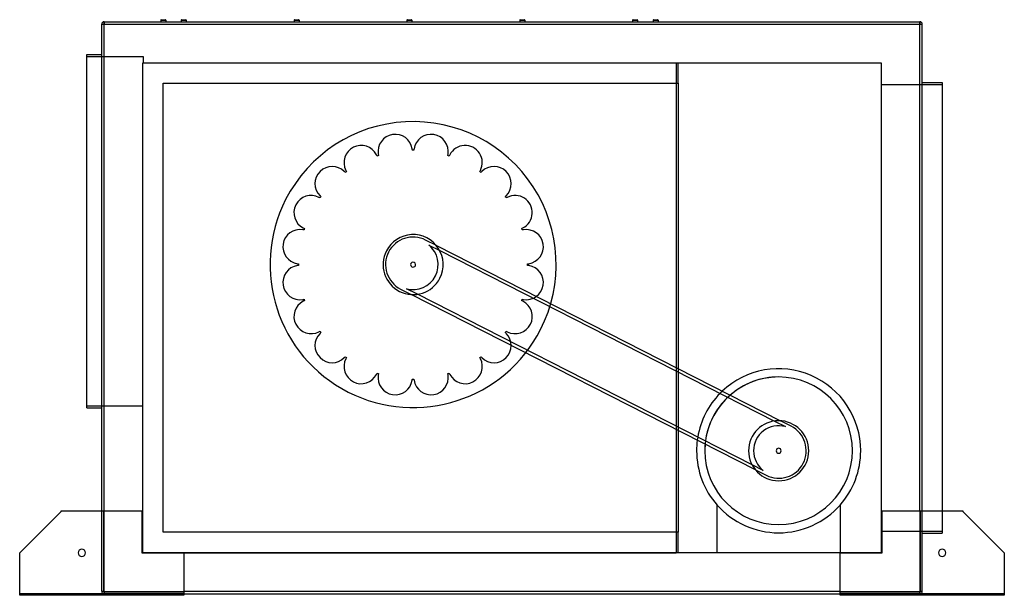
# Model space of a CAD drawing. Extents: x -983 to 983, y -574 to 575.
import ezdxf

# ---------------------------------------------------------------- set-up
doc = ezdxf.new("R2010")
doc.units = 0
doc.layers.add('HIDDEN', color=7, linetype='CONTINUOUS')
doc.layers.add('THICK', color=7, linetype='CONTINUOUS')

msp = doc.modelspace()

# ---------------------------------------------------------------- linework, layer by layer
at = {"layer": 'HIDDEN'}
for p, q in [((-814, 571.2), (-814, 566.2)), ((-814, 571.2), (-814, 571.2)), ((-696.1, 574.2), (-701.1, 574.2)), ((-701.1, 574.2), (-696.1, 574.2)), ((-696.1, 574.2), (-701.1, 574.2)), ((-696.1, 574.2), (-701.1, 574.2)), ((-696.1, 574.2), (-701.1, 574.2)), ((-701.1, 574.2), (-696.1, 574.2)), ((-696.1, 574.2), (-701.1, 574.2)), ((-701.1, 574.2), (-696.1, 574.2)), ((-696.1, 574.2), (-701.1, 574.2)), ((-696.1, 574.2), (-691.2, 574.2)), ((-691.2, 574.2), (-696.1, 574.2)), ((-696.1, 574.2), (-691.2, 574.2)), ((-696.1, 574.2), (-691.2, 574.2)), ((-691.2, 574.2), (-696.1, 574.2)), ((-691.2, 574.2), (-696.1, 574.2)), ((-691.2, 574.2), (-696.1, 574.2)), ((-691.2, 574.2), (-696.1, 574.2)), ((-691.2, 574.2), (-696.1, 574.2)), ((-655.2, 574.2), (-660.2, 574.2)), ((-660.2, 574.2), (-655.2, 574.2)), ((-655.2, 574.2), (-660.2, 574.2)), ((-655.2, 574.2), (-650.2, 574.2)), ((-650.2, 574.2), (-655.2, 574.2)), ((-650.2, 574.2), (-655.2, 574.2)), ((-430, 574.2), (-435, 574.2)), ((-435, 574.2), (-430, 574.2)), ((-430, 574.2), (-435, 574.2)), ((-430, 574.2), (-425, 574.2)), ((-425, 574.2), (-430, 574.2)), ((-425, 574.2), (-430, 574.2)), ((-209.8, 574.2), (-204.8, 574.2)), ((-204.8, 574.2), (-209.8, 574.2)), ((-204.8, 574.2), (-209.8, 574.2)), ((-204.8, 574.2), (-199.8, 574.2)), ((-199.8, 574.2), (-204.8, 574.2)), ((-199.8, 574.2), (-204.8, 574.2)), ((20.5, 574.2), (15.5, 574.2)), ((15.5, 574.2), (20.5, 574.2)), ((20.5, 574.2), (15.5, 574.2)), ((20.5, 574.2), (25.5, 574.2)), ((25.5, 574.2), (20.5, 574.2)), ((25.5, 574.2), (20.5, 574.2)), ((245.7, 574.2), (240.7, 574.2)), ((240.7, 574.2), (245.7, 574.2)), ((245.7, 574.2), (240.7, 574.2)), ((245.7, 574.2), (250.7, 574.2)), ((250.7, 574.2), (245.7, 574.2)), ((250.7, 574.2), (245.7, 574.2)), ((286.6, 574.2), (281.6, 574.2)), ((281.6, 574.2), (286.6, 574.2)), ((286.6, 574.2), (281.6, 574.2)), ((281.6, 574.2), (286.6, 574.2)), ((286.6, 574.2), (281.6, 574.2)), ((281.6, 574.2), (286.6, 574.2)), ((286.6, 574.2), (281.6, 574.2)), ((281.6, 574.2), (286.6, 574.2)), ((286.6, 574.2), (281.6, 574.2)), ((286.6, 574.2), (291.6, 574.2)), ((286.6, 574.2), (291.6, 574.2)), ((286.6, 574.2), (291.6, 574.2)), ((286.6, 574.2), (291.6, 574.2)), ((291.6, 574.2), (286.6, 574.2)), ((291.6, 574.2), (286.6, 574.2)), ((291.6, 574.2), (286.6, 574.2)), ((291.6, 574.2), (286.6, 574.2)), ((291.6, 574.2), (286.6, 574.2)), ((814, 571.2), (814, 566.2)), ((814, 571.2), (814, 571.2)), ((-819, 566.2), (-814, 566.2)), ((-819, 566.2), (-819, 566.2)), ((-814, -406.4), (-814, 566.2)), ((-814, 566.2), (814, 566.2)), ((814, -406.4), (814, 566.2)), ((814, 566.2), (819, 566.2)), ((819, 566.2), (819, 566.2)), ((-849, 505.8), (-849, 505.8)), ((-849, 501.8), (-736.1, 501.8)), ((-849, 501.8), (-849, 501.8)), ((-819, 505.8), (-819, 505.8)), ((-736.1, 501.8), (-736.1, 501.8)), ((-736.1, 501.8), (-736.1, 489.4)), ((-737.1, 489.4), (-737.1, 489.4)), ((-737.1, 489.4), (-737.1, 489.4)), ((-737.1, 489.4), (-737.1, 489.4)), ((-737.1, 489.4), (327.6, 489.4)), ((-736.1, 489.4), (-736.1, 489.4)), ((327.6, 489.4), (327.6, 489.4)), ((327.6, 489.4), (327.6, -489.4)), ((331.6, 489.4), (331.6, 489.4)), ((737.1, 489.4), (737.1, 489.4)), ((-696.1, 448.4), (-696.1, 448.4)), ((331.6, 448.4), (331.6, 448.4)), ((737.1, 446), (859, 446)), ((737.1, 446), (737.1, 446)), ((819, 450), (819, 450)), ((859, 450), (859, 450)), ((859, 446), (859, 446)), ((-199, 314.7), (-199, 314.7)), ((-195.8, 314.7), (-195.8, 314.7)), ((-269.5, 303), (-269.5, 303)), ((-266.5, 304), (-266.5, 304)), ((-128.3, 304), (-128.3, 304)), ((-125.3, 303), (-125.3, 303)), ((-333, 270.1), (-333, 270.1)), ((-330.4, 272), (-330.4, 272)), ((-64.4, 272), (-64.4, 272)), ((-61.8, 270.1), (-61.8, 270.1)), ((-383.2, 219.2), (-383.2, 219.2)), ((-381.3, 221.8), (-381.3, 221.8)), ((-13.5, 221.8), (-13.5, 221.8)), ((-11.6, 219.2), (-11.6, 219.2)), ((-414.2, 158.3), (-414.2, 158.3)), ((19.4, 158.3), (19.4, 158.3)), ((-415.2, 155.3), (-415.2, 155.3)), ((20.4, 155.3), (20.4, 155.3)), ((-172.4, 135.2), (-172.4, 135.2)), ((-151, 124.3), (-172.4, 135.2)), ((-166.3, 125.3), (-144.3, 114.1)), ((-166.3, 125.3), (-166.3, 125.3)), ((-425.9, 87.8), (-425.9, 87.8)), ((-425.9, 84.6), (-425.9, 84.6)), ((31.1, 87.8), (31.1, 87.8)), ((31.1, 84.6), (31.1, 84.6)), ((-222.4, 37.2), (-201, 26.3)), ((-222.4, 37.2), (-222.4, 37.2)), ((-210.8, 38), (-210.8, 38)), ((-188.8, 26.8), (-210.8, 38)), ((-415.2, 17.1), (-415.2, 17.1)), ((-414.2, 14.1), (-414.2, 14.1)), ((19.4, 14.1), (19.4, 14.1)), ((20.4, 17.1), (20.4, 17.1)), ((-383.2, -46.8), (-383.2, -46.8)), ((-381.3, -49.4), (-381.3, -49.4)), ((-13.5, -49.4), (-13.5, -49.4)), ((-11.6, -46.8), (-11.6, -46.8)), ((-333, -97.7), (-333, -97.7)), ((-61.8, -97.7), (-61.8, -97.7)), ((-330.4, -99.6), (-330.4, -99.6)), ((-64.4, -99.6), (-64.4, -99.6)), ((-269.5, -130.6), (-269.5, -130.6)), ((-266.5, -131.6), (-266.5, -131.6)), ((-128.3, -131.6), (-128.3, -131.6)), ((-125.3, -130.6), (-125.3, -130.6)), ((331.6, -121.6), (331.6, -128.3)), ((-199, -142.3), (-199, -142.3)), ((-195.8, -142.3), (-195.8, -142.3)), ((-849, -195.8), (-737.1, -195.8)), ((-849, -195.8), (-849, -195.8)), ((-737.1, -195.8), (-737.1, -195.8)), ((-849, -199.8), (-849, -199.8)), ((-819, -199.8), (-819, -199.8)), ((523.7, -226.2), (545.7, -237.4)), ((557.3, -236.6), (536, -225.7)), ((331.6, -238.3), (331.6, -245.1)), ((545.7, -237.4), (545.7, -237.4)), ((557.3, -236.6), (557.3, -236.6)), ((501.2, -324.8), (479.3, -313.6)), ((486, -323.7), (507.4, -334.6)), ((501.2, -324.8), (501.2, -324.8)), ((507.4, -334.6), (507.4, -334.6)), ((-900.9, -406.4), (-900.9, -406.4)), ((-900.9, -406.4), (-900.9, -406.4)), ((-900.9, -407.4), (-900.9, -407.4)), ((-900.9, -407.4), (-900.9, -407.4)), ((-819, -566.3), (-819, -406.4)), ((-815, -566.3), (-815, -406.4)), ((-815, -406.4), (-815, -566.3)), ((-738.1, -406.4), (-738.1, -406.4)), ((-738.1, -406.4), (-738.1, -406.4)), ((409.5, -394), (409.5, -394)), ((655.2, -394), (655.2, -394)), ((738.1, -406.4), (738.1, -406.4)), ((738.1, -406.4), (738.1, -406.4)), ((815, -406.4), (815, -566.3)), ((815, -566.3), (815, -406.4)), ((819, -566.3), (819, -406.4)), ((859, -406.4), (859, -450)), ((900.9, -406.4), (900.9, -406.4)), ((900.9, -406.4), (900.9, -406.4)), ((900.9, -407.4), (900.9, -407.4)), ((900.9, -407.4), (900.9, -407.4)), ((-696.1, -448.4), (-696.1, -448.4)), ((331.6, -448.4), (331.6, -448.4)), ((737.1, -446), (859, -446)), ((737.1, -446), (737.1, -446)), ((819, -450), (859, -450)), ((819, -450), (819, -450)), ((859, -446), (859, -446)), ((859, -450), (859, -450)), ((-982.8, -489.4), (-982.8, -489.4)), ((-982.8, -489.4), (-982.8, -489.4)), ((-738.1, -490.4), (-738.1, -490.4)), ((-738.1, -490.4), (-738.1, -490.4)), ((-737.1, -489.4), (-737.1, -489.4)), ((-737.1, -489.4), (327.6, -489.4)), ((-737.1, -489.4), (-737.1, -489.4)), ((-655.2, -490.4), (-655.2, -490.4)), ((-655.2, -490.4), (-655.2, -490.4)), ((327.6, -489.4), (327.6, -489.4)), ((331.6, -489.4), (331.6, -489.4)), ((409.5, -489.4), (409.5, -489.4)), ((655.2, -489.4), (655.2, -489.4)), ((655.2, -490.4), (655.2, -490.4)), ((655.2, -490.4), (655.2, -490.4)), ((737.1, -489.4), (737.1, -489.4)), ((738.1, -490.4), (738.1, -490.4)), ((738.1, -490.4), (738.1, -490.4)), ((982.8, -489.4), (982.8, -489.4)), ((982.8, -489.4), (982.8, -489.4)), ((-819, -566.3), (-815, -566.3)), ((-819, -566.3), (-815, -566.3)), ((-819, -566.3), (-819, -566.3)), ((-655.2, -567.2), (-814, -567.2)), ((-814, -571.2), (-814, -567.2)), ((-814, -567.2), (-655.2, -567.2)), ((-814, -567.2), (-814, -571.2)), ((-655.2, -566.3), (655.2, -566.3)), ((814, -567.2), (655.2, -567.2)), ((655.2, -567.2), (814, -567.2)), ((814, -571.2), (814, -567.2)), ((814, -567.2), (814, -571.2)), ((815, -566.3), (819, -566.3)), ((815, -566.3), (819, -566.3)), ((819, -566.3), (819, -566.3)), ((-655.2, -571.2), (-982.8, -571.2)), ((-982.8, -571.2), (-982.8, -571.2)), ((-982.8, -571.2), (-982.8, -571.2)), ((-982.8, -574.2), (-982.8, -574.2)), ((-982.8, -574.2), (-982.8, -574.2)), ((-866.2, -574.2), (-866.2, -571.2)), ((-866.2, -574.2), (-866.2, -571.2)), ((-851.2, -574.2), (-851.2, -571.2)), ((-851.2, -574.2), (-851.2, -571.2)), ((-815, -571.2), (-815, -571.2)), ((-815, -571.2), (-815, -571.2)), ((-655.2, -571.2), (-814, -571.2)), ((-814, -571.2), (-814, -571.2)), ((-655.2, -571.2), (-655.2, -571.2)), ((-655.2, -571.2), (-655.2, -571.2)), ((-655.2, -571.2), (-655.2, -571.2)), ((-655.2, -571.2), (-655.2, -571.2)), ((-655.2, -574.2), (-655.2, -574.2)), ((-655.2, -574.2), (-655.2, -574.2)), ((982.8, -571.2), (655.2, -571.2)), ((655.2, -571.2), (655.2, -571.2)), ((655.2, -571.2), (655.2, -571.2)), ((814, -571.2), (655.2, -571.2)), ((655.2, -571.2), (655.2, -571.2)), ((655.2, -571.2), (655.2, -571.2)), ((655.2, -574.2), (655.2, -574.2)), ((655.2, -574.2), (655.2, -574.2)), ((814, -571.2), (814, -571.2)), ((815, -571.2), (815, -571.2)), ((815, -571.2), (815, -571.2)), ((851.2, -574.2), (851.2, -571.2)), ((851.2, -574.2), (851.2, -571.2)), ((866.2, -574.2), (866.2, -571.2)), ((866.2, -574.2), (866.2, -571.2)), ((982.8, -571.2), (982.8, -571.2)), ((982.8, -571.2), (982.8, -571.2)), ((982.8, -574.2), (982.8, -574.2)), ((982.8, -574.2), (982.8, -574.2))]:
    msp.add_line(p, q, dxfattribs=at)
for centre, radius, start, end in [((-197.4, 86.2), 285.6, 333, 153), ((-233.1, 311.9), 34.3, 9, 189), ((-161.6, 311.9), 34.3, 351, 171), ((-301.1, 289.8), 34.3, 27, 207), ((-233.1, 311.9), 34.3, 4.6988, 9), ((-197.4, 86.2), 228.5, 89.6025, 90.3976), ((-161.6, 311.9), 34.3, 171, 175.3013), ((-93.6, 289.8), 34.3, 333, 153), ((-301.1, 289.8), 34.3, 22.6988, 27), ((-197.4, 86.2), 228.5, 107.6024, 108.3975), ((-233.1, 311.9), 34.3, 189, 193.3012), ((-161.6, 311.9), 34.3, 346.6988, 351), ((-197.4, 86.2), 228.5, 71.6024, 72.3976), ((-93.6, 289.8), 34.3, 153, 157.3012), ((-359, 247.8), 34.3, 45, 225), ((-35.8, 247.8), 34.3, 315, 135), ((-359, 247.8), 34.3, 40.6988, 45), ((-197.4, 86.2), 228.5, 125.6024, 126.3976), ((-301.1, 289.8), 34.3, 207, 211.3012), ((-93.6, 289.8), 34.3, 328.6988, 333), ((-197.4, 86.2), 228.5, 53.6024, 54.3975), ((-35.8, 247.8), 34.3, 135, 139.3012), ((-401, 189.9), 34.3, 63, 243), ((-401, 189.9), 34.3, 58.6988, 63), ((-359, 247.8), 34.3, 225, 229.3012), ((-197.4, 86.2), 228.5, 143.6024, 144.3976), ((-35.8, 247.8), 34.3, 310.6988, 315), ((-197.4, 86.2), 228.5, 35.6025, 36.3975), ((6.2, 189.9), 34.3, 117, 121.3012), ((6.2, 189.9), 34.3, 297, 117), ((-197.4, 86.2), 285.6, 153, 333), ((-401, 189.9), 34.3, 243, 247.3012), ((-197.4, 86.2), 228.5, 161.6025, 162.3976), ((6.2, 189.9), 34.3, 292.6988, 297), ((-197.4, 86.2), 228.5, 17.6025, 18.3976), ((-423.1, 121.9), 34.3, 81, 261), ((-423.1, 121.9), 34.3, 76.6988, 81), ((-197.4, 86.2), 55, 63, 153), ((28.3, 121.9), 34.3, 99, 103.3012), ((28.3, 121.9), 34.3, 279, 99), ((-197.4, 86.2), 50, 333, 51.5217), ((-197.4, 86.2), 55, 153, 243), ((-423.1, 50.4), 34.3, 99, 279), ((-423.1, 121.9), 34.3, 261, 265.3012), ((-423.1, 50.4), 34.3, 94.6988, 99), ((-197.4, 86.2), 228.5, 179.6024, 180.3976), ((-197.4, 86.2), 5, 153, 333), ((-197.4, 86.2), 5, 333, 153), ((28.3, 50.4), 34.3, 261, 81), ((28.3, 121.9), 34.3, 274.6988, 279), ((-197.4, 86.2), 228.5, 359.6024, 0.3976), ((28.3, 50.4), 34.3, 81, 85.3012), ((-197.4, 86.2), 50, 254.4784, 333), ((-401, -17.5), 34.3, 117, 297), ((-423.1, 50.4), 34.3, 279, 283.3012), ((-401, -17.5), 34.3, 112.6988, 117), ((-197.4, 86.2), 228.5, 197.6024, 198.3975), ((6.2, -17.5), 34.3, 243, 63), ((-197.4, 86.2), 228.5, 341.6024, 342.3975), ((6.2, -17.5), 34.3, 63, 67.3012), ((28.3, 50.4), 34.3, 256.6988, 261), ((-359, -75.4), 34.3, 135, 315), ((-401, -17.5), 34.3, 297, 301.3012), ((-197.4, 86.2), 228.5, 215.6024, 216.3976), ((-359, -75.4), 34.3, 130.6988, 135), ((-35.8, -75.4), 34.3, 225, 45), ((-197.4, 86.2), 228.5, 323.6025, 324.3975), ((-35.8, -75.4), 34.3, 45, 49.3012), ((6.2, -17.5), 34.3, 238.6988, 243), ((-359, -75.4), 34.3, 315, 319.3012), ((-197.4, 86.2), 228.5, 233.6024, 234.3976), ((-197.4, 86.2), 228.5, 305.6025, 306.3976), ((-35.8, -75.4), 34.3, 220.6988, 225), ((-301.1, -117.4), 34.3, 153, 333), ((-301.1, -117.4), 34.3, 148.6988, 153), ((-93.6, -117.4), 34.3, 207, 27), ((-93.6, -117.4), 34.3, 27, 31.3012), ((-301.1, -117.4), 34.3, 333, 337.3012), ((-197.4, 86.2), 228.5, 251.6025, 252.3976), ((-233.1, -139.5), 34.3, 171, 351), ((-233.1, -139.5), 34.3, 166.6988, 171), ((-161.6, -139.5), 34.3, 189, 9), ((-197.4, 86.2), 228.5, 287.6024, 288.3976), ((-161.6, -139.5), 34.3, 9, 13.3012), ((-93.6, -117.4), 34.3, 202.6988, 207), ((-233.1, -139.5), 34.3, 351, 355.3012), ((-197.4, 86.2), 228.5, 269.6024, 270.3975), ((-161.6, -139.5), 34.3, 184.6987, 189), ((532.3, -285.6), 147.4, 90, 180), ((532.3, -285.6), 147.4, 0, 90), ((532.3, -285.6), 163.8, 133.3803, 135.5937), ((532.3, -285.6), 147.4, 131.0941, 133.5865), ((532.3, -285.6), 50, 74.4783, 180), ((532.3, -285.6), 55, 333, 63), ((532.3, -285.6), 163.8, 170.4063, 172.6197), ((532.3, -285.6), 147.4, 172.4135, 174.9059), ((532.3, -285.6), 147.4, 180, 0), ((532.3, -285.6), 50, 180, 231.5217), ((532.3, -285.6), 5, 0, 180), ((532.3, -285.6), 5, 180, 0), ((532.3, -285.6), 55, 243, 333), ((532.3, -285.6), 163.8, 221.4096, 318.5904), ((-814, -566.3), 5, 180, 258.5217), ((-814, -566.3), 0.995, 180, 270), ((-814, -566.3), 0.995, 180, 270), ((814, -566.3), 0.995, 270, 0), ((814, -566.3), 0.995, 270, 0), ((814, -566.3), 5, 281.4783, 0), ((-814, -566.3), 5, 258.5217, 270), ((814, -566.3), 5, 270, 281.4783)]:
    msp.add_arc(centre, radius, start, end, dxfattribs=at)
at = {"layer": 'THICK'}
for p, q in [((-814, 571.2), (814, 571.2)), ((-814, 566.2), (-814, 571.2)), ((-701.1, 574.2), (-696.1, 574.2)), ((-701.1, 574.2), (-701.1, 571.2)), ((-700.1, 575.2), (-696.1, 575.2)), ((-696.1, 575.2), (-692.1, 575.2)), ((-696.1, 574.2), (-691.2, 574.2)), ((-691.2, 574.2), (-691.2, 571.2)), ((-660.2, 574.2), (-655.2, 574.2)), ((-660.2, 574.2), (-660.2, 571.2)), ((-659.2, 575.2), (-655.2, 575.2)), ((-655.2, 575.2), (-651.2, 575.2)), ((-655.2, 574.2), (-650.2, 574.2)), ((-650.2, 574.2), (-650.2, 571.2)), ((-435, 574.2), (-430, 574.2)), ((-435, 574.2), (-435, 571.2)), ((-434, 575.2), (-430, 575.2)), ((-430, 575.2), (-426, 575.2)), ((-430, 574.2), (-425, 574.2)), ((-425, 574.2), (-425, 571.2)), ((-209.8, 574.2), (-204.8, 574.2)), ((-209.8, 574.2), (-209.8, 571.2)), ((-208.7, 575.2), (-204.8, 575.2)), ((-204.8, 575.2), (-200.7, 575.2)), ((-204.8, 574.2), (-199.8, 574.2)), ((-199.8, 574.2), (-199.8, 571.2)), ((15.5, 574.2), (20.5, 574.2)), ((15.5, 574.2), (15.5, 571.2)), ((16.5, 575.2), (20.5, 575.2)), ((20.5, 575.2), (24.5, 575.2)), ((20.5, 574.2), (25.5, 574.2)), ((25.5, 574.2), (25.5, 571.2)), ((240.7, 574.2), (245.7, 574.2)), ((240.7, 574.2), (240.7, 571.2)), ((241.7, 575.2), (245.7, 575.2)), ((245.7, 575.2), (249.7, 575.2)), ((245.7, 574.2), (250.7, 574.2)), ((250.7, 574.2), (250.7, 571.2)), ((281.6, 574.2), (286.6, 574.2)), ((281.6, 574.2), (281.6, 571.2)), ((282.6, 575.2), (286.6, 575.2)), ((286.6, 575.2), (290.6, 575.2)), ((286.6, 574.2), (291.6, 574.2)), ((291.6, 574.2), (291.6, 571.2)), ((814, 566.2), (814, 571.2)), ((-819, 566.2), (-814, 566.2)), ((-819, -406.4), (-819, 566.2)), ((-814, 566.2), (814, 566.2)), ((-814, -406.4), (-814, 566.2)), ((814, -406.4), (814, 566.2)), ((814, 566.2), (819, 566.2)), ((819, -406.4), (819, 566.2)), ((-849, -199.8), (-849, 505.8)), ((-849, 505.8), (-819, 505.8)), ((-737.1, 489.4), (737.1, 489.4)), ((-737.1, -489.4), (-737.1, 489.4)), ((331.6, 448.4), (331.6, 489.4)), ((737.1, 489.4), (737.1, -489.4)), ((-696.1, -448.4), (-696.1, 448.4)), ((-696.1, 448.4), (331.6, 448.4)), ((331.6, 448.4), (331.6, -121.6)), ((819, 450), (859, 450)), ((859, 450), (859, -406.4)), ((-151, 124.3), (536, -225.7)), ((-144.3, 114.1), (523.7, -226.2)), ((486, -323.7), (-201, 26.3)), ((479.3, -313.6), (-188.8, 26.8)), ((331.6, -128.3), (331.6, -238.3)), ((-849, -199.8), (-819, -199.8)), ((331.6, -245.1), (331.6, -448.4)), ((-900.9, -407.4), (-982.8, -489.4)), ((-738.1, -406.4), (-900.9, -406.4)), ((-900.9, -406.4), (-900.9, -407.4)), ((-738.1, -490.4), (-738.1, -406.4)), ((409.5, -489.4), (409.5, -394)), ((655.2, -394), (655.2, -489.4)), ((900.9, -406.4), (738.1, -406.4)), ((738.1, -406.4), (738.1, -490.4)), ((900.9, -407.4), (900.9, -406.4)), ((982.8, -489.4), (900.9, -407.4)), ((331.6, -448.4), (-696.1, -448.4)), ((331.6, -489.4), (331.6, -448.4)), ((-982.8, -574.2), (-982.8, -489.4)), ((-655.2, -490.4), (-738.1, -490.4)), ((737.1, -489.4), (-737.1, -489.4)), ((-655.2, -490.4), (-655.2, -574.2)), ((738.1, -490.4), (655.2, -490.4)), ((655.2, -574.2), (655.2, -490.4)), ((982.8, -489.4), (982.8, -574.2)), ((-655.2, -566.3), (655.2, -566.3)), ((-655.2, -574.2), (-982.8, -574.2)), ((-655.2, -571.2), (655.2, -571.2)), ((982.8, -574.2), (655.2, -574.2))]:
    msp.add_line(p, q, dxfattribs=at)
for centre, radius, start, end in [((-814, 566.2), 5, 90, 180), ((-700.1, 574.2), 1, 90.0014, 180), ((-692.1, 574.2), 1, 0, 90.0014), ((-659.2, 574.2), 1, 90.0007, 180), ((-651.2, 574.2), 1, 0, 90.0007), ((-434, 574.2), 1, 90.0003, 180), ((-426, 574.2), 1, 0, 90.0003), ((-208.7, 574.2), 1, 90, 180), ((-200.7, 574.2), 1, 0, 90), ((16.5, 574.2), 1, 90, 180), ((24.5, 574.2), 1, 0, 90), ((241.7, 574.2), 1, 90.0002, 180), ((249.7, 574.2), 1, 0, 90.0002), ((282.6, 574.2), 1, 90.0003, 180), ((290.6, 574.2), 1, 0, 90.0003), ((814, 566.2), 5, 0, 90), ((-197.4, 86.2), 60, 333, 153), ((-197.4, 86.2), 60, 153, 333), ((532.3, -285.6), 163.8, 0, 133.3803), ((532.3, -285.6), 147.4, 90, 131.0941), ((532.3, -285.6), 147.4, 0, 90), ((532.3, -285.6), 163.8, 135.5937, 170.4063), ((532.3, -285.6), 147.4, 133.5865, 172.4135), ((532.3, -285.6), 60, 0, 180), ((532.3, -285.6), 163.8, 172.6197, 180), ((532.3, -285.6), 147.4, 174.9059, 180), ((532.3, -285.6), 163.8, 180, 221.4096), ((532.3, -285.6), 147.4, 180, 0), ((532.3, -285.6), 60, 180, 0), ((532.3, -285.6), 163.8, 318.5904, 0), ((532.3, -285.6), 163.8, 221.4096, 318.5904), ((-858.8, -489.4), 7.5, 0, 180), ((-858.8, -489.4), 7.5, 180, 0), ((858.8, -489.4), 7.5, 0, 180), ((858.8, -489.4), 7.5, 180, 0)]:
    msp.add_arc(centre, radius, start, end, dxfattribs=at)

doc.saveas('drawing.dxf')
